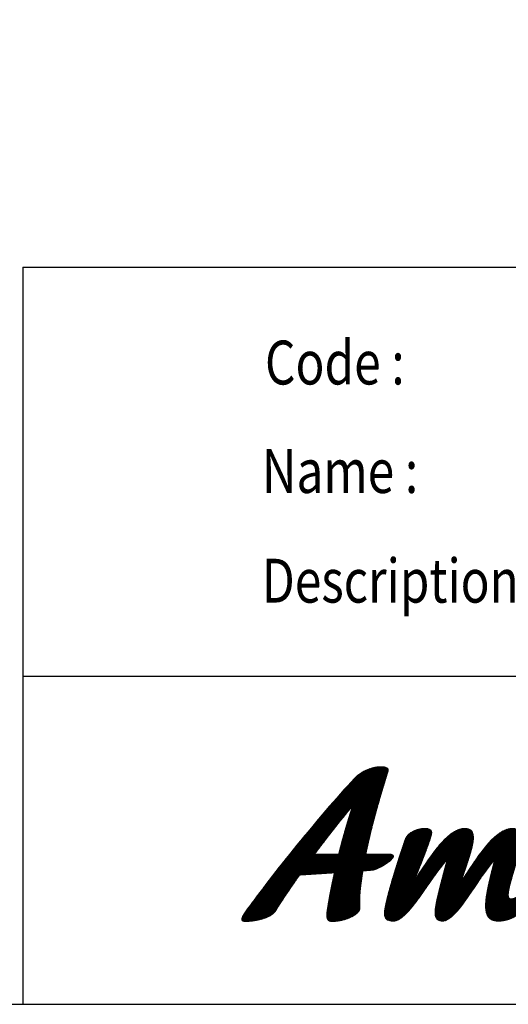
# Model space of a CAD drawing. Units: millimetres. Extents: x -559 to -123, y -111 to 196.
# Drawn here: x -261 to -226, y -106 to -36 of the extents above; entities that cross this region are included whole.
import ezdxf

# ---------------------------------------------------------------- set-up
doc = ezdxf.new("R2010")
doc.units = ezdxf.units.MM
doc.header["$LTSCALE"] = 16.335
doc.layers.get('0').update_dxf_attribs({"linetype": 'CONTINUOUS'})
doc.layers.add('layer 1', color=7, linetype='CONTINUOUS')
doc.layers.add('TEXT', color=3, linetype='CONTINUOUS', lineweight=9)
doc.styles.get("Standard").update_dxf_attribs({"font": 'txt', "width": 0.8})
pattern_1 = [(45, (-2164.068054, 725.6023107), (-0.002455231879, 0.002455231879), [])]

# ---------------------------------------------------------------- blocks, each defined once
blk = doc.blocks.new('block 3')
h = blk.add_hatch()
h.set_pattern_fill('ANSI31', color=256, scale=0.027778)
h.set_pattern_definition(pattern_1)
edge = h.paths.add_edge_path()
edge.add_spline(control_points=[(5.946, 3.66), (6.06, 3.843), (6.212, 4.075), (6.397, 4.333)], knot_values=[5, 5, 5, 5, 6, 6, 6, 6], degree=3, periodic=0)
edge.add_spline(control_points=[(6.397, 4.333), (6.397, 4.333), (7.043, 4.374), (7.043, 4.374), (6.983, 4.11), (6.934, 3.856), (6.905, 3.633)], knot_values=[3, 3, 3, 3, 4, 4, 4, 5, 5, 5, 5], degree=3, periodic=0)
edge.add_spline(control_points=[(6.905, 3.633), (6.887, 3.512), (6.93, 3.472), (6.991, 3.472)], knot_values=[2, 2, 2, 2, 3, 3, 3, 3], degree=3, periodic=0)
edge.add_spline(control_points=[(6.991, 3.472), (7.238, 3.472), (7.519, 3.602), (7.514, 3.722)], knot_values=[1, 1, 1, 1, 2, 2, 2, 2], degree=3, periodic=0)
edge.add_spline(control_points=[(7.514, 3.722), (7.503, 3.932), (7.529, 4.164), (7.571, 4.409)], knot_values=[0, 0, 0, 0, 1, 1, 1, 1], degree=3, periodic=0)
edge.add_spline(control_points=[(7.571, 4.409), (7.571, 4.409), (7.613, 4.413), (7.655, 4.416)], knot_values=[16.5, 16.5, 16.5, 16.5, 17, 17, 17, 17], degree=3, periodic=0)
edge.add_spline(control_points=[(7.655, 4.416), (7.697, 4.419), (7.739, 4.423), (7.739, 4.423), (7.844, 4.432), (8.122, 4.597), (8.138, 4.677)], knot_values=[15, 15, 15, 15, 15.5, 15.5, 15.5, 16.5, 16.5, 16.5, 16.5], degree=3, periodic=0)
edge.add_spline(control_points=[(8.138, 4.677), (8.143, 4.704), (8.114, 4.722), (8.044, 4.722)], knot_values=[14, 14, 14, 14, 15, 15, 15, 15], degree=3, periodic=0)
edge.add_spline(control_points=[(8.044, 4.722), (8.044, 4.722), (7.626, 4.722), (7.626, 4.722), (7.731, 5.244), (7.892, 5.792), (8.036, 6.252)], knot_values=[12, 12, 12, 12, 13, 13, 13, 14, 14, 14, 14], degree=3, periodic=0)
edge.add_spline(control_points=[(8.036, 6.252), (8.058, 6.319), (7.997, 6.341), (7.914, 6.341)], knot_values=[11, 11, 11, 11, 12, 12, 12, 12], degree=3, periodic=0)
edge.add_spline(control_points=[(7.914, 6.341), (7.774, 6.341), (7.551, 6.274), (7.415, 6.123)], knot_values=[10, 10, 10, 10, 11, 11, 11, 11], degree=3, periodic=0)
edge.add_spline(control_points=[(7.415, 6.123), (6.733, 5.386), (5.927, 4.387), (5.382, 3.633)], knot_values=[9, 9, 9, 9, 10, 10, 10, 10], degree=3, periodic=0)
edge.add_spline(control_points=[(5.382, 3.633), (5.35, 3.588), (5.334, 3.553), (5.329, 3.526)], knot_values=[8, 8, 8, 8, 9, 9, 9, 9], degree=3, periodic=0)
edge.add_spline(control_points=[(5.329, 3.526), (5.322, 3.49), (5.337, 3.472), (5.384, 3.472)], knot_values=[7, 7, 7, 7, 8, 8, 8, 8], degree=3, periodic=0)
edge.add_spline(control_points=[(5.384, 3.472), (5.584, 3.472), (5.873, 3.544), (5.946, 3.66)], knot_values=[6, 6, 6, 6, 7, 7, 7, 7], degree=3, periodic=0)
edge = h.paths.add_edge_path(flags=16)
edge.add_spline(control_points=[(7.123, 4.722), (7.123, 4.722), (6.676, 4.722), (6.676, 4.722), (6.901, 5.021), (7.142, 5.328), (7.384, 5.623)], knot_values=[0, 0, 0, 0, 1, 1, 1, 2, 2, 2, 2], degree=3, periodic=0)
edge.add_spline(control_points=[(7.384, 5.623), (7.288, 5.337), (7.201, 5.029), (7.123, 4.722)], knot_values=[2, 2, 2, 2, 3, 3, 3, 3], degree=3, periodic=0)
h = blk.add_hatch()
h.set_pattern_fill('ANSI31', color=256, scale=0.027778)
h.set_pattern_definition(pattern_1)
edge = h.paths.add_edge_path()
edge.add_spline(control_points=[(8.513, 4.212), (8.6, 4.416), (8.847, 5.028), (8.847, 5.123)], knot_values=[26, 26, 26, 26, 27, 27, 27, 27], degree=3, periodic=0)
edge.add_spline(control_points=[(8.847, 5.123), (8.847, 5.175), (8.795, 5.197), (8.726, 5.197)], knot_values=[27, 27, 27, 27, 28, 28, 28, 28], degree=3, periodic=0)
edge.add_spline(control_points=[(8.726, 5.197), (8.591, 5.197), (8.409, 5.127), (8.361, 5.006)], knot_values=[28, 28, 28, 28, 29, 29, 29, 29], degree=3, periodic=0)
edge.add_spline(control_points=[(8.361, 5.006), (8.292, 4.811), (7.971, 3.852), (7.971, 3.617)], knot_values=[29, 29, 29, 29, 30, 30, 30, 30], degree=3, periodic=0)
edge.add_spline(control_points=[(7.971, 3.617), (7.971, 3.531), (8.01, 3.479), (8.136, 3.479)], knot_values=[30, 30, 30, 30, 31, 31, 31, 31], degree=3, periodic=0)
edge.add_spline(control_points=[(8.136, 3.479), (8.409, 3.479), (8.808, 4.264), (9.134, 4.62)], knot_values=[31, 31, 31, 31, 32, 32, 32, 32], degree=3, periodic=0)
edge.add_spline(control_points=[(9.134, 4.62), (8.99, 4.077), (8.908, 3.778), (8.908, 3.622)], knot_values=[32, 32, 32, 32, 33, 33, 33, 33], degree=3, periodic=0)
edge.add_spline(control_points=[(8.908, 3.622), (8.908, 3.535), (8.951, 3.479), (9.043, 3.479)], knot_values=[33, 33, 33, 33, 34, 34, 34, 34], degree=3, periodic=0)
edge.add_spline(control_points=[(9.043, 3.479), (9.316, 3.479), (9.693, 4.264), (10.015, 4.62)], knot_values=[34, 34, 34, 34, 35, 35, 35, 35], degree=3, periodic=0)
edge.add_spline(control_points=[(10.015, 4.62), (9.928, 4.277), (9.845, 3.965), (9.845, 3.756)], knot_values=[35, 35, 35, 35, 36, 36, 36, 36], degree=3, periodic=0)
edge.add_spline(control_points=[(9.845, 3.756), (9.845, 3.583), (9.906, 3.479), (10.075, 3.479)], knot_values=[36, 36, 36, 36, 37, 37, 37, 37], degree=3, periodic=0)
edge.add_spline(control_points=[(10.075, 3.479), (10.289, 3.479), (10.468, 3.591), (10.619, 3.748)], knot_values=[37, 37, 37, 37, 38, 38, 38, 38], degree=3, periodic=0)
edge.add_spline(control_points=[(10.619, 3.748), (10.687, 3.584), (10.84, 3.474), (11.105, 3.474)], knot_values=[38, 38, 38, 38, 39, 39, 39, 39], degree=3, periodic=0)
edge.add_spline(control_points=[(11.105, 3.474), (11.449, 3.474), (11.7, 3.654), (11.822, 3.789)], knot_values=[39, 39, 39, 39, 40, 40, 40, 40], degree=3, periodic=0)
edge.add_spline(control_points=[(11.822, 3.789), (11.799, 3.715), (11.776, 3.644), (11.753, 3.578)], knot_values=[40, 40, 40, 40, 41, 41, 41, 41], degree=3, periodic=0)
edge.add_spline(control_points=[(11.753, 3.578), (11.732, 3.513), (11.779, 3.479), (11.866, 3.479)], knot_values=[41, 41, 41, 41, 42, 42, 42, 42], degree=3, periodic=0)
edge.add_spline(control_points=[(11.866, 3.479), (12.001, 3.479), (12.191, 3.548), (12.235, 3.669)], knot_values=[42, 42, 42, 42, 43, 43, 43, 43], degree=3, periodic=0)
edge.add_spline(control_points=[(12.235, 3.669), (12.276, 3.802), (12.322, 3.932), (12.375, 4.06)], knot_values=[43, 43, 43, 43, 44, 44, 44, 44], degree=3, periodic=0)
edge.add_spline(control_points=[(12.375, 4.06), (12.442, 4.222), (12.474, 4.347), (12.602, 4.467)], knot_values=[44, 44, 44, 44, 45, 45, 45, 45], degree=3, periodic=0)
edge.add_spline(control_points=[(12.602, 4.467), (12.7, 4.536), (12.804, 4.589), (12.917, 4.62)], knot_values=[45, 45, 45, 45, 46, 46, 46, 46], degree=3, periodic=0)
edge.add_spline(control_points=[(12.917, 4.62), (13.003, 4.642), (13.09, 4.82), (13.09, 4.954)], knot_values=[46, 46, 46, 46, 47, 47, 47, 47], degree=3, periodic=0)
edge.add_spline(control_points=[(13.09, 4.954), (13.09, 5.032), (13.06, 5.093), (12.982, 5.093)], knot_values=[47, 47, 47, 47, 48, 48, 48, 48], degree=3, periodic=0)
edge.add_spline(control_points=[(12.982, 5.093), (12.93, 5.093), (12.856, 5.067), (12.76, 5.002)], knot_values=[0, 0, 0, 0, 1, 1, 1, 1], degree=3, periodic=0)
edge.add_spline(control_points=[(12.76, 5.002), (12.677, 4.945), (12.602, 4.891), (12.531, 4.836)], knot_values=[1, 1, 1, 1, 2, 2, 2, 2], degree=3, periodic=0)
edge.add_spline(control_points=[(12.531, 4.836), (12.559, 4.917), (12.59, 5.003), (12.625, 5.097)], knot_values=[2, 2, 2, 2, 3, 3, 3, 3], degree=3, periodic=0)
edge.add_spline(control_points=[(12.625, 5.097), (12.651, 5.162), (12.595, 5.197), (12.513, 5.197)], knot_values=[3, 3, 3, 3, 4, 4, 4, 4], degree=3, periodic=0)
edge.add_spline(control_points=[(12.513, 5.197), (12.395, 5.197), (12.196, 5.127), (12.161, 5.006)], knot_values=[4, 4, 4, 4, 5, 5, 5, 5], degree=3, periodic=0)
edge.add_spline(control_points=[(12.161, 5.006), (12.139, 4.929), (12.121, 4.85), (12.1, 4.772)], knot_values=[5, 5, 5, 5, 6, 6, 6, 6], degree=3, periodic=0)
edge.add_spline(control_points=[(12.1, 4.772), (12.082, 4.703), (12.063, 4.633), (12.045, 4.563)], knot_values=[6, 6, 6, 6, 7, 7, 7, 7], degree=3, periodic=0)
edge.add_spline(control_points=[(12.045, 4.563), (12.025, 4.49), (12.011, 4.411), (11.965, 4.348)], knot_values=[7, 7, 7, 7, 8, 8, 8, 8], degree=3, periodic=0)
edge.add_spline(control_points=[(11.965, 4.348), (11.913, 4.276), (11.846, 4.21), (11.786, 4.145)], knot_values=[8, 8, 8, 8, 9, 9, 9, 9], degree=3, periodic=0)
edge.add_spline(control_points=[(11.786, 4.145), (11.67, 4.02), (11.536, 3.899), (11.368, 3.851)], knot_values=[9, 9, 9, 9, 10, 10, 10, 10], degree=3, periodic=0)
edge.add_spline(control_points=[(11.368, 3.851), (11.319, 3.837), (11.269, 3.83), (11.218, 3.83)], knot_values=[10, 10, 10, 10, 11, 11, 11, 11], degree=3, periodic=0)
edge.add_spline(control_points=[(11.218, 3.83), (11.075, 3.83), (11.014, 3.93), (11.019, 4.104)], knot_values=[11, 11, 11, 11, 12, 12, 12, 12], degree=3, periodic=0)
edge.add_spline(control_points=[(11.019, 4.104), (11.535, 4.095), (11.96, 4.399), (11.96, 4.85)], knot_values=[12, 12, 12, 12, 13, 13, 13, 13], degree=3, periodic=0)
edge.add_spline(control_points=[(11.96, 4.85), (11.96, 5.058), (11.843, 5.227), (11.604, 5.227)], knot_values=[13, 13, 13, 13, 14, 14, 14, 14], degree=3, periodic=0)
edge.add_spline(control_points=[(11.604, 5.227), (11.354, 5.227), (11.129, 5.092), (10.963, 4.913)], knot_values=[14, 14, 14, 14, 15, 15, 15, 15], degree=3, periodic=0)
edge.add_spline(control_points=[(10.963, 4.913), (10.863, 4.806), (10.781, 4.683), (10.718, 4.551)], knot_values=[15, 15, 15, 15, 16, 16, 16, 16], degree=3, periodic=0)
edge.add_spline(control_points=[(10.718, 4.551), (10.684, 4.481), (10.656, 4.408), (10.633, 4.333)], knot_values=[16, 16, 16, 16, 17, 17, 17, 17], degree=3, periodic=0)
edge.add_spline(control_points=[(10.633, 4.333), (10.606, 4.242), (10.598, 4.14), (10.549, 4.056)], knot_values=[17, 17, 17, 17, 18, 18, 18, 18], degree=3, periodic=0)
edge.add_spline(control_points=[(10.549, 4.056), (10.504, 3.976), (10.411, 3.891), (10.314, 3.891)], knot_values=[18, 18, 18, 18, 19, 19, 19, 19], degree=3, periodic=0)
edge.add_spline(control_points=[(10.314, 3.891), (10.279, 3.891), (10.266, 3.921), (10.266, 3.969)], knot_values=[19, 19, 19, 19, 20, 20, 20, 20], degree=3, periodic=0)
edge.add_spline(control_points=[(10.266, 3.969), (10.266, 4.168), (10.496, 4.702), (10.496, 4.997)], knot_values=[20, 20, 20, 20, 21, 21, 21, 21], degree=3, periodic=0)
edge.add_spline(control_points=[(10.496, 4.997), (10.496, 5.114), (10.457, 5.197), (10.349, 5.197)], knot_values=[21, 21, 21, 21, 22, 22, 22, 22], degree=3, periodic=0)
edge.add_spline(control_points=[(10.349, 5.197), (9.997, 5.197), (9.667, 4.607), (9.394, 4.216)], knot_values=[22, 22, 22, 22, 23, 23, 23, 23], degree=3, periodic=0)
edge.add_spline(control_points=[(9.394, 4.216), (9.507, 4.572), (9.62, 4.854), (9.62, 5.028)], knot_values=[23, 23, 23, 23, 24, 24, 24, 24], degree=3, periodic=0)
edge.add_spline(control_points=[(9.62, 5.028), (9.62, 5.136), (9.576, 5.197), (9.468, 5.197)], knot_values=[24, 24, 24, 24, 25, 25, 25, 25], degree=3, periodic=0)
edge.add_spline(control_points=[(9.468, 5.197), (9.116, 5.197), (8.782, 4.602), (8.513, 4.212)], knot_values=[25, 25, 25, 25, 26, 26, 26, 26], degree=3, periodic=0)
edge = h.paths.add_edge_path(flags=16)
edge.add_spline(control_points=[(11.075, 4.386), (11.118, 4.568), (11.305, 4.88), (11.47, 4.88)], knot_values=[2, 2, 2, 2, 3, 3, 3, 3], degree=3, periodic=0)
edge.add_spline(control_points=[(11.47, 4.88), (11.53, 4.88), (11.552, 4.837), (11.552, 4.776)], knot_values=[0, 0, 0, 0, 1, 1, 1, 1], degree=3, periodic=0)
edge.add_spline(control_points=[(11.552, 4.776), (11.552, 4.529), (11.292, 4.364), (11.075, 4.386)], knot_values=[1, 1, 1, 1, 2, 2, 2, 2], degree=3, periodic=0)
at = {"layer": 'layer 1', "lineweight": 0}
for points, knots in [([(7.571, 4.409), (7.529, 4.164), (7.503, 3.932), (7.514, 3.722), (7.519, 3.602), (7.238, 3.472), (6.991, 3.472), (6.93, 3.472), (6.887, 3.512), (6.905, 3.633), (6.934, 3.856), (6.983, 4.11), (7.043, 4.374), (7.043, 4.374), (6.397, 4.333), (6.397, 4.333), (6.212, 4.075), (6.06, 3.843), (5.946, 3.66), (5.873, 3.544), (5.584, 3.472), (5.384, 3.472), (5.337, 3.472), (5.322, 3.49), (5.329, 3.526), (5.334, 3.553), (5.35, 3.588), (5.382, 3.633), (5.927, 4.387), (6.733, 5.386), (7.415, 6.123), (7.551, 6.274), (7.774, 6.341), (7.914, 6.341), (7.997, 6.341), (8.058, 6.319), (8.036, 6.252), (7.892, 5.792), (7.731, 5.244), (7.626, 4.722), (7.626, 4.722), (8.044, 4.722), (8.044, 4.722), (8.114, 4.722), (8.143, 4.704), (8.138, 4.677), (8.122, 4.597), (7.844, 4.432), (7.739, 4.423), (7.739, 4.423), (7.571, 4.409), (7.571, 4.409)], [0, 0, 0, 0, 1, 1, 1, 2, 2, 2, 3, 3, 3, 4, 4, 4, 5, 5, 5, 6, 6, 6, 7, 7, 7, 8, 8, 8, 9, 9, 9, 10, 10, 10, 11, 11, 11, 12, 12, 12, 13, 13, 13, 14, 14, 14, 15, 15, 15, 16, 16, 16, 17, 17, 17, 17]), ([(7.384, 5.623), (7.142, 5.328), (6.901, 5.021), (6.676, 4.722), (6.676, 4.722), (7.123, 4.722), (7.123, 4.722), (7.201, 5.029), (7.288, 5.337), (7.384, 5.623)], [0, 0, 0, 0, 1, 1, 1, 2, 2, 2, 3, 3, 3, 3]), ([(12.982, 5.093), (12.93, 5.093), (12.856, 5.067), (12.76, 5.002), (12.677, 4.945), (12.602, 4.891), (12.531, 4.836), (12.559, 4.917), (12.59, 5.003), (12.625, 5.097), (12.651, 5.162), (12.595, 5.197), (12.513, 5.197), (12.395, 5.197), (12.196, 5.127), (12.161, 5.006), (12.139, 4.929), (12.121, 4.85), (12.1, 4.772), (12.082, 4.703), (12.063, 4.633), (12.045, 4.563), (12.025, 4.49), (12.011, 4.411), (11.965, 4.348), (11.913, 4.276), (11.846, 4.21), (11.786, 4.145), (11.67, 4.02), (11.536, 3.899), (11.368, 3.851), (11.319, 3.837), (11.269, 3.83), (11.218, 3.83), (11.075, 3.83), (11.014, 3.93), (11.019, 4.104), (11.535, 4.095), (11.96, 4.399), (11.96, 4.85), (11.96, 5.058), (11.843, 5.227), (11.604, 5.227), (11.354, 5.227), (11.129, 5.092), (10.963, 4.913), (10.863, 4.806), (10.781, 4.683), (10.718, 4.551), (10.684, 4.481), (10.656, 4.408), (10.633, 4.333), (10.606, 4.242), (10.598, 4.14), (10.549, 4.056), (10.504, 3.976), (10.411, 3.891), (10.314, 3.891), (10.279, 3.891), (10.266, 3.921), (10.266, 3.969), (10.266, 4.168), (10.496, 4.702), (10.496, 4.997), (10.496, 5.114), (10.457, 5.197), (10.349, 5.197), (9.997, 5.197), (9.667, 4.607), (9.394, 4.216), (9.507, 4.572), (9.62, 4.854), (9.62, 5.028), (9.62, 5.136), (9.576, 5.197), (9.468, 5.197), (9.116, 5.197), (8.782, 4.602), (8.513, 4.212), (8.6, 4.416), (8.847, 5.028), (8.847, 5.123), (8.847, 5.175), (8.795, 5.197), (8.726, 5.197), (8.591, 5.197), (8.409, 5.127), (8.361, 5.006), (8.292, 4.811), (7.971, 3.852), (7.971, 3.617), (7.971, 3.531), (8.01, 3.479), (8.136, 3.479), (8.409, 3.479), (8.808, 4.264), (9.134, 4.62), (8.99, 4.077), (8.908, 3.778), (8.908, 3.622), (8.908, 3.535), (8.951, 3.479), (9.043, 3.479), (9.316, 3.479), (9.693, 4.264), (10.015, 4.62), (9.928, 4.277), (9.845, 3.965), (9.845, 3.756), (9.845, 3.583), (9.906, 3.479), (10.075, 3.479), (10.289, 3.479), (10.468, 3.591), (10.619, 3.748), (10.687, 3.584), (10.84, 3.474), (11.105, 3.474), (11.449, 3.474), (11.7, 3.654), (11.822, 3.789), (11.799, 3.715), (11.776, 3.644), (11.753, 3.578), (11.732, 3.513), (11.779, 3.479), (11.866, 3.479), (12.001, 3.479), (12.191, 3.548), (12.235, 3.669), (12.276, 3.802), (12.322, 3.932), (12.375, 4.06), (12.442, 4.222), (12.474, 4.347), (12.602, 4.467), (12.7, 4.536), (12.804, 4.589), (12.917, 4.62), (13.003, 4.642), (13.09, 4.82), (13.09, 4.954), (13.09, 5.032), (13.06, 5.093), (12.982, 5.093)], [0, 0, 0, 0, 1, 1, 1, 2, 2, 2, 3, 3, 3, 4, 4, 4, 5, 5, 5, 6, 6, 6, 7, 7, 7, 8, 8, 8, 9, 9, 9, 10, 10, 10, 11, 11, 11, 12, 12, 12, 13, 13, 13, 14, 14, 14, 15, 15, 15, 16, 16, 16, 17, 17, 17, 18, 18, 18, 19, 19, 19, 20, 20, 20, 21, 21, 21, 22, 22, 22, 23, 23, 23, 24, 24, 24, 25, 25, 25, 26, 26, 26, 27, 27, 27, 28, 28, 28, 29, 29, 29, 30, 30, 30, 31, 31, 31, 32, 32, 32, 33, 33, 33, 34, 34, 34, 35, 35, 35, 36, 36, 36, 37, 37, 37, 38, 38, 38, 39, 39, 39, 40, 40, 40, 41, 41, 41, 42, 42, 42, 43, 43, 43, 44, 44, 44, 45, 45, 45, 46, 46, 46, 47, 47, 47, 48, 48, 48, 48])]:
    blk.add_open_spline(points, degree=3, knots=knots, dxfattribs=at)
blk = doc.blocks.new('block 2')
at = {"layer": 'layer 1'}
blk.add_blockref('block 3', (0, 0), dxfattribs=at)

msp = doc.modelspace()

# ---------------------------------------------------------------- linework, layer by layer
for q in [(-128.12, -53.253), (-260.564, -105.706)]:
    msp.add_line((-260.564, -53.252), q)
at = {"ltscale": 0.5}
msp.add_line((-260.564, -82.354), (-128.12, -82.354), dxfattribs=at)
msp.add_lwpolyline([(-128.12, -105.706), (-128.12, 190.889), (-554, 190.889), (-554, -105.706)], close=True)

# ---------------------------------------------------------------- block references
at = {"layer": 'layer 1', "xscale": 3.84, "yscale": 3.84, "zscale": 3.84}
msp.add_blockref('block 2', (-265.426, -113.148), dxfattribs=at)

# ---------------------------------------------------------------- texts
at = {"layer": 'TEXT', "width": 0.8}
for s, p in [('Code :', (-243.323, -61.605)), ('Name :', (-243.543, -69.326)), ('Description :', (-243.543, -77.126))]:
    msp.add_text(s, height=3.12, dxfattribs=at).set_placement(p)

doc.saveas('drawing.dxf')
